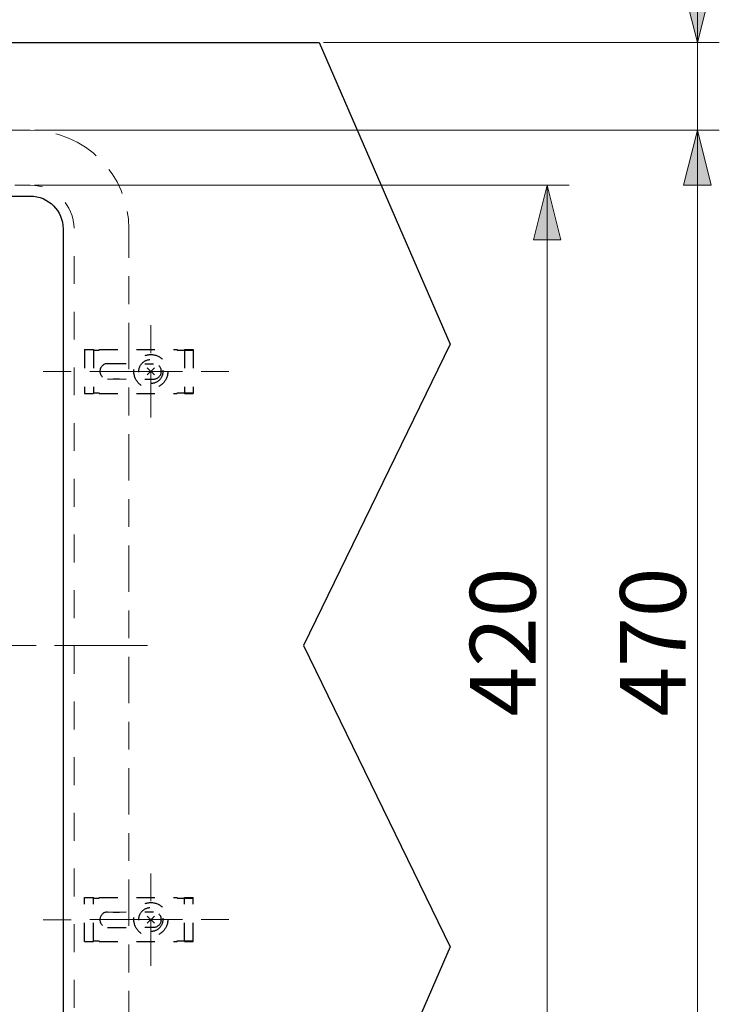
# Model space of a CAD drawing. Units: millimetres. Extents: x 0 to 250, y -250 to 0.
# Drawn here: x 110 to 144, y -86 to -39 of the extents above; entities that cross this region are included whole.
import ezdxf

# ---------------------------------------------------------------- set-up
doc = ezdxf.new("R2010")
doc.units = ezdxf.units.MM
doc.header["$MEASUREMENT"] = 0
for name, pattern in [('AI-Linetype-18', [7.670937, 1.353695, -0.902463, 4.512316, -0.902463]), ('AI-Linetype-21', [5.414779, 1.353695, -0.902463, 2.256158, -0.902463]), ('AI-Linetype-22', [2.70739, 1.353695, -1.353695]), ('AI-Linetype-28', [7.670937, 1.353695, -0.902463, 4.512316, -0.902463]), ('AI-Linetype-29', [7.670937, 1.353695, -0.902463, 4.512316, -0.902463]), ('AI-Linetype-3', [79.847253, 39.923626, -39.923626]), ('AI-Linetype-30', [7.670937, 1.353695, -0.902463, 4.512316, -0.902463]), ('AI-Linetype-31', [7.670937, 1.353695, -0.902463, 4.512316, -0.902463]), ('AI-Linetype-32', [1.804926, 0.902463, -0.902463]), ('AI-Linetype-33', [1.804926, 0.902463, -0.902463]), ('AI-Linetype-34', [1.804926, 0.902463, -0.902463]), ('AI-Linetype-35', [1.804926, 0.902463, -0.902463]), ('AI-Linetype-36', [1.804926, 0.902463, -0.902463]), ('AI-Linetype-37', [1.804926, 0.902463, -0.902463]), ('AI-Linetype-38', [1.804926, 0.902463, -0.902463]), ('AI-Linetype-39', [1.804926, 0.902463, -0.902463]), ('AI-Linetype-4', [79.847253, 39.923626, -39.923626]), ('AI-Linetype-40', [1.804926, 0.902463, -0.902463]), ('AI-Linetype-41', [1.804926, 0.902463, -0.902463]), ('AI-Linetype-42', [1.804926, 0.902463, -0.902463]), ('AI-Linetype-43', [1.804926, 0.902463, -0.902463]), ('AI-Linetype-44', [1.804926, 0.902463, -0.902463]), ('AI-Linetype-45', [1.804926, 0.902463, -0.902463]), ('AI-Linetype-46', [1.804926, 0.902463, -0.902463]), ('AI-Linetype-47', [1.804926, 0.902463, -0.902463]), ('AI-Linetype-48', [1.804926, 0.902463, -0.902463]), ('AI-Linetype-49', [1.804926, 0.902463, -0.902463]), ('AI-Linetype-5', [79.847253, 39.923626, -39.923626]), ('AI-Linetype-50', [1.804926, 0.902463, -0.902463]), ('AI-Linetype-51', [1.804926, 0.902463, -0.902463]), ('AI-Linetype-52', [1.804926, 0.902463, -0.902463]), ('AI-Linetype-53', [1.804926, 0.902463, -0.902463]), ('AI-Linetype-54', [1.804926, 0.902463, -0.902463]), ('AI-Linetype-55', [1.804926, 0.902463, -0.902463]), ('AI-Linetype-56', [1.804926, 0.902463, -0.902463]), ('AI-Linetype-57', [1.804926, 0.902463, -0.902463]), ('AI-Linetype-58', [1.804926, 0.902463, -0.902463]), ('AI-Linetype-59', [1.804926, 0.902463, -0.902463]), ('AI-Linetype-6', [79.847253, 39.923626, -39.923626]), ('AI-Linetype-60', [1.804926, 0.902463, -0.902463]), ('AI-Linetype-61', [1.804926, 0.902463, -0.902463]), ('AI-Linetype-62', [1.804926, 0.902463, -0.902463]), ('AI-Linetype-63', [1.804926, 0.902463, -0.902463]), ('AI-Linetype-64', [1.804926, 0.902463, -0.902463]), ('AI-Linetype-65', [1.804926, 0.902463, -0.902463]), ('AI-Linetype-66', [1.804926, 0.902463, -0.902463]), ('AI-Linetype-67', [1.804926, 0.902463, -0.902463]), ('AI-Linetype-68', [1.804926, 0.902463, -0.902463]), ('AI-Linetype-69', [1.804926, 0.902463, -0.902463]), ('AI-Linetype-70', [1.804926, 0.902463, -0.902463]), ('AI-Linetype-71', [1.804926, 0.902463, -0.902463]), ('AI-Linetype-72', [1.804926, 0.902463, -0.902463]), ('AI-Linetype-73', [1.804926, 0.902463, -0.902463]), ('AI-Linetype-74', [1.804926, 0.902463, -0.902463]), ('AI-Linetype-75', [1.804926, 0.902463, -0.902463]), ('AI-Linetype-76', [1.804926, 0.902463, -0.902463]), ('AI-Linetype-77', [1.804926, 0.902463, -0.902463]), ('AI-Linetype-78', [1.804926, 0.902463, -0.902463]), ('AI-Linetype-79', [1.804926, 0.902463, -0.902463]), ('AI-Linetype-80', [1.804926, 0.902463, -0.902463]), ('AI-Linetype-81', [1.804926, 0.902463, -0.902463]), ('AI-Linetype-82', [1.804926, 0.902463, -0.902463]), ('AI-Linetype-83', [1.804926, 0.902463, -0.902463]), ('AI-Linetype-84', [1.804926, 0.902463, -0.902463]), ('AI-Linetype-85', [1.804926, 0.902463, -0.902463]), ('AI-Linetype-86', [1.804926, 0.902463, -0.902463]), ('AI-Linetype-87', [1.804926, 0.902463, -0.902463])]:
    doc.linetypes.add(name, pattern=pattern)
doc.layers.add('Layer 1', color=7, linetype='Continuous')

# ---------------------------------------------------------------- blocks, each defined once
blk = doc.blocks.new('block 5')
at = {"layer": 'Layer 1'}
h = blk.add_hatch(color=7, dxfattribs=at)
h.dxf.hatch_style = 2
h.paths.add_polyline_path([(135.899, -46.576), (135.233, -49.241), (136.565, -49.241)])
h = blk.add_hatch(color=7, dxfattribs=at)
h.dxf.hatch_style = 2
h.paths.add_polyline_path([(135.899, -91.344), (136.565, -88.679), (135.233, -88.679)])
at = {"layer": 'Layer 1', "color": 7, "lineweight": 20}
for points in [[(110.989, -46.576), (136.965, -46.576)], [(135.899, -91.344), (135.899, -46.576)], [(110.989, -91.344), (136.965, -91.344)]]:
    blk.add_lwpolyline(points, dxfattribs=at)
at = {"layer": 'Layer 1', "lineweight": 0}
for points in [[(135.899, -46.576), (135.233, -49.241), (136.565, -49.241), (135.899, -46.576)], [(135.899, -91.344), (136.565, -88.679), (135.233, -88.679), (135.899, -91.344)]]:
    blk.add_lwpolyline(points, dxfattribs=at)
at = {"layer": 'Layer 1', "color": 7, "insert": (135.334, -72.416), "char_height": 3.19092, "attachment_point": 7, "rotation": 90}
blk.add_mtext('\\fArial|b0|i0|c0|p34;\\W1;420', dxfattribs=at)
blk = doc.blocks.new('block 6')
at = {"layer": 'Layer 1'}
h = blk.add_hatch(color=7, dxfattribs=at)
h.dxf.hatch_style = 2
h.paths.add_polyline_path([(143.197, -43.911), (142.531, -46.576), (143.863, -46.576)])
at = {"layer": 'Layer 1', "color": 7, "lineweight": 20}
for points in [[(110.989, -43.911), (144.263, -43.911)], [(143.197, -43.911), (143.197, -94.009)]]:
    blk.add_lwpolyline(points, dxfattribs=at)
at = {"layer": 'Layer 1', "lineweight": 0}
blk.add_lwpolyline([(143.197, -43.911), (142.531, -46.576), (143.863, -46.576), (143.197, -43.911)], dxfattribs=at)
at = {"layer": 'Layer 1', "color": 7, "insert": (142.632, -72.416), "char_height": 3.19092, "attachment_point": 7, "rotation": 90}
blk.add_mtext('\\fArial|b0|i0|c0|p34;\\W1;470', dxfattribs=at)
blk = doc.blocks.new('block 7')
at = {"layer": 'Layer 1'}
h = blk.add_hatch(color=7, dxfattribs=at)
h.dxf.hatch_style = 2
h.paths.add_polyline_path([(143.197, -39.648), (143.863, -36.983), (142.531, -36.983)])
h = blk.add_hatch(color=7, dxfattribs=at)
h.dxf.hatch_style = 2
h.paths.add_polyline_path([(143.197, -43.911), (142.531, -46.576), (143.863, -46.576)])
at = {"layer": 'Layer 1', "color": 7, "lineweight": 20}
for points in [[(143.197, -29.092), (143.197, -47.908)], [(125.027, -39.648), (144.263, -39.648)], [(110.989, -43.911), (144.263, -43.911)]]:
    blk.add_lwpolyline(points, dxfattribs=at)
at = {"layer": 'Layer 1', "lineweight": 0}
for points in [[(143.197, -39.648), (143.863, -36.983), (142.531, -36.983), (143.197, -39.648)], [(143.197, -43.911), (142.531, -46.576), (143.863, -46.576), (143.197, -43.911)]]:
    blk.add_lwpolyline(points, dxfattribs=at)
at = {"layer": 'Layer 1', "color": 7, "insert": (142.201, -36.31), "char_height": 3.19092, "attachment_point": 7, "rotation": 90}
blk.add_mtext('\\fArial|b0|i0|c0|p34;\\W1;(40)', dxfattribs=at)

msp = doc.modelspace()

# ---------------------------------------------------------------- linework, layer by layer
at = {"layer": 'Layer 1', "color": 7, "lineweight": 30}
msp.add_lwpolyline([(9.318, -83.616), (16.439, -68.96), (9.318, -54.304), (15.683, -39.648), (124.814, -39.648), (131.179, -54.304), (124.058, -68.96), (131.179, -83.616), (124.814, -98.272), (15.683, -98.272), (9.318, -83.616)], dxfattribs=at)
at = {"layer": 'Layer 1', "color": 7, "linetype": 'AI-Linetype-30', "lineweight": 20}
msp.add_lwpolyline([(116.638, -53.386), (116.638, -57.88)], dxfattribs=at)
at = {"layer": 'Layer 1', "color": 7, "linetype": 'AI-Linetype-50', "lineweight": 25}
msp.add_lwpolyline([(113.417, -54.573), (113.843, -54.573)], dxfattribs=at)
at = {"layer": 'Layer 1', "color": 7, "linetype": 'AI-Linetype-55', "lineweight": 25}
msp.add_lwpolyline([(113.417, -54.573), (113.417, -56.704)], dxfattribs=at)
at = {"layer": 'Layer 1', "color": 7, "linetype": 'AI-Linetype-54', "lineweight": 25}
msp.add_lwpolyline([(113.843, -54.573), (113.843, -56.704)], dxfattribs=at)
at = {"layer": 'Layer 1', "color": 7, "linetype": 'AI-Linetype-5', "lineweight": 13}
msp.add_lwpolyline([(114.129, -54.602), (114.129, -54.573)], dxfattribs=at)
at = {"layer": 'Layer 1', "color": 7, "linetype": 'AI-Linetype-58', "lineweight": 25}
msp.add_lwpolyline([(114.129, -54.573), (117.913, -54.573)], dxfattribs=at)
at = {"layer": 'Layer 1', "color": 7, "linetype": 'AI-Linetype-37', "lineweight": 25}
msp.add_lwpolyline([(117.913, -54.57), (117.913, -54.602)], dxfattribs=at)
at = {"layer": 'Layer 1', "color": 7, "linetype": 'AI-Linetype-39', "lineweight": 25}
msp.add_lwpolyline([(118.267, -54.573), (118.693, -54.573)], dxfattribs=at)
at = {"layer": 'Layer 1', "color": 7, "linetype": 'AI-Linetype-44', "lineweight": 25}
msp.add_lwpolyline([(118.267, -54.573), (118.267, -56.704)], dxfattribs=at)
at = {"layer": 'Layer 1', "color": 7, "linetype": 'AI-Linetype-45', "lineweight": 25}
msp.add_lwpolyline([(118.693, -54.573), (118.693, -56.704)], dxfattribs=at)
at = {"layer": 'Layer 1', "color": 7, "linetype": 'AI-Linetype-51', "lineweight": 25}
msp.add_lwpolyline([(113.843, -54.602), (114.129, -54.602)], dxfattribs=at)
at = {"layer": 'Layer 1', "color": 7, "linetype": 'AI-Linetype-36', "lineweight": 25}
msp.add_lwpolyline([(117.913, -54.602), (118.267, -54.602)], dxfattribs=at)
at = {"layer": 'Layer 1', "color": 7, "linetype": 'AI-Linetype-38', "lineweight": 25}
msp.add_lwpolyline([(118.267, -54.602), (118.693, -54.602)], dxfattribs=at)
at = {"layer": 'Layer 1', "color": 7, "linetype": 'AI-Linetype-46', "lineweight": 25}
msp.add_lwpolyline([(114.536, -55.256), (116.774, -55.259)], dxfattribs=at)
at = {"layer": 'Layer 1', "color": 7, "linetype": 'AI-Linetype-47', "lineweight": 25}
msp.add_lwpolyline([(114.806, -55.256), (115.117, -55.256)], dxfattribs=at)
at = {"layer": 'Layer 1', "color": 7, "linetype": 'AI-Linetype-33', "lineweight": 25}
msp.add_lwpolyline([(116.809, -55.805), (116.466, -55.461)], dxfattribs=at)
at = {"layer": 'Layer 1', "color": 7, "linetype": 'AI-Linetype-34', "lineweight": 25}
msp.add_lwpolyline([(116.466, -55.805), (116.809, -55.461)], dxfattribs=at)
at = {"layer": 'Layer 1', "color": 7, "linetype": 'AI-Linetype-31', "lineweight": 20}
msp.add_lwpolyline([(111.411, -55.636), (120.698, -55.631)], dxfattribs=at)
at = {"layer": 'Layer 1', "color": 7, "linetype": 'AI-Linetype-48', "lineweight": 25}
msp.add_lwpolyline([(114.536, -56.002), (116.774, -56.005)], dxfattribs=at)
at = {"layer": 'Layer 1', "color": 7, "linetype": 'AI-Linetype-49', "lineweight": 25}
msp.add_lwpolyline([(114.805, -56.002), (115.115, -56.002)], dxfattribs=at)
at = {"layer": 'Layer 1', "color": 7, "linetype": 'AI-Linetype-52', "lineweight": 25}
msp.add_lwpolyline([(113.417, -56.704), (113.843, -56.704)], dxfattribs=at)
at = {"layer": 'Layer 1', "color": 7, "linetype": 'AI-Linetype-53', "lineweight": 25}
msp.add_lwpolyline([(113.843, -56.67), (114.129, -56.67)], dxfattribs=at)
at = {"layer": 'Layer 1', "color": 7, "linetype": 'AI-Linetype-6', "lineweight": 13}
msp.add_lwpolyline([(114.129, -56.67), (114.129, -56.704)], dxfattribs=at)
at = {"layer": 'Layer 1', "color": 7, "linetype": 'AI-Linetype-59', "lineweight": 25}
msp.add_lwpolyline([(114.129, -56.704), (117.913, -56.704)], dxfattribs=at)
at = {"layer": 'Layer 1', "color": 7, "linetype": 'AI-Linetype-40', "lineweight": 25}
msp.add_lwpolyline([(117.913, -56.67), (118.267, -56.67)], dxfattribs=at)
at = {"layer": 'Layer 1', "color": 7, "linetype": 'AI-Linetype-41', "lineweight": 25}
msp.add_lwpolyline([(117.913, -56.67), (117.913, -56.702)], dxfattribs=at)
at = {"layer": 'Layer 1', "color": 7, "linetype": 'AI-Linetype-43', "lineweight": 25}
msp.add_lwpolyline([(118.267, -56.67), (118.693, -56.67)], dxfattribs=at)
at = {"layer": 'Layer 1', "color": 7, "linetype": 'AI-Linetype-42', "lineweight": 25}
msp.add_lwpolyline([(118.267, -56.702), (118.693, -56.702)], dxfattribs=at)
at = {"layer": 'Layer 1', "color": 7, "linetype": 'AI-Linetype-18', "lineweight": 20}
msp.add_lwpolyline([(9.983, -68.96), (116.638, -68.96)], dxfattribs=at)
at = {"layer": 'Layer 1', "color": 7, "linetype": 'AI-Linetype-28', "lineweight": 20}
msp.add_lwpolyline([(116.638, -80.04), (116.638, -84.534)], dxfattribs=at)
at = {"layer": 'Layer 1', "color": 7, "linetype": 'AI-Linetype-80', "lineweight": 25}
msp.add_lwpolyline([(113.417, -81.216), (113.843, -81.216)], dxfattribs=at)
at = {"layer": 'Layer 1', "color": 7, "linetype": 'AI-Linetype-83', "lineweight": 25}
msp.add_lwpolyline([(113.417, -83.348), (113.417, -81.216)], dxfattribs=at)
at = {"layer": 'Layer 1', "color": 7, "linetype": 'AI-Linetype-82', "lineweight": 25}
msp.add_lwpolyline([(113.843, -83.348), (113.843, -81.216)], dxfattribs=at)
at = {"layer": 'Layer 1', "color": 7, "linetype": 'AI-Linetype-81', "lineweight": 25}
msp.add_lwpolyline([(113.843, -81.25), (114.129, -81.25)], dxfattribs=at)
at = {"layer": 'Layer 1', "color": 7, "linetype": 'AI-Linetype-4', "lineweight": 13}
msp.add_lwpolyline([(114.129, -81.216), (114.129, -81.25)], dxfattribs=at)
at = {"layer": 'Layer 1', "color": 7, "linetype": 'AI-Linetype-87', "lineweight": 25}
msp.add_lwpolyline([(114.129, -81.216), (117.913, -81.216)], dxfattribs=at)
at = {"layer": 'Layer 1', "color": 7, "linetype": 'AI-Linetype-69', "lineweight": 25}
msp.add_lwpolyline([(117.913, -81.25), (117.913, -81.218)], dxfattribs=at)
at = {"layer": 'Layer 1', "color": 7, "linetype": 'AI-Linetype-68', "lineweight": 25}
msp.add_lwpolyline([(117.913, -81.25), (118.267, -81.25)], dxfattribs=at)
at = {"layer": 'Layer 1', "color": 7, "linetype": 'AI-Linetype-72', "lineweight": 25}
msp.add_lwpolyline([(118.267, -83.348), (118.267, -81.216)], dxfattribs=at)
at = {"layer": 'Layer 1', "color": 7, "linetype": 'AI-Linetype-70', "lineweight": 25}
msp.add_lwpolyline([(118.267, -81.218), (118.693, -81.218)], dxfattribs=at)
at = {"layer": 'Layer 1', "color": 7, "linetype": 'AI-Linetype-71', "lineweight": 25}
msp.add_lwpolyline([(118.267, -81.25), (118.693, -81.25)], dxfattribs=at)
at = {"layer": 'Layer 1', "color": 7, "linetype": 'AI-Linetype-73', "lineweight": 25}
msp.add_lwpolyline([(118.693, -83.348), (118.693, -81.216)], dxfattribs=at)
at = {"layer": 'Layer 1', "color": 7, "linetype": 'AI-Linetype-29', "lineweight": 20}
msp.add_lwpolyline([(111.411, -82.291), (120.698, -82.285)], dxfattribs=at)
at = {"layer": 'Layer 1', "color": 7, "linetype": 'AI-Linetype-76', "lineweight": 25}
msp.add_lwpolyline([(114.536, -81.918), (116.774, -81.915)], dxfattribs=at)
at = {"layer": 'Layer 1', "color": 7, "linetype": 'AI-Linetype-77', "lineweight": 25}
msp.add_lwpolyline([(114.805, -81.918), (115.115, -81.918)], dxfattribs=at)
at = {"layer": 'Layer 1', "color": 7, "linetype": 'AI-Linetype-61', "lineweight": 25}
msp.add_lwpolyline([(116.809, -82.116), (116.466, -82.459)], dxfattribs=at)
at = {"layer": 'Layer 1', "color": 7, "linetype": 'AI-Linetype-62', "lineweight": 25}
msp.add_lwpolyline([(116.466, -82.116), (116.809, -82.459)], dxfattribs=at)
at = {"layer": 'Layer 1', "color": 7, "linetype": 'AI-Linetype-74', "lineweight": 25}
msp.add_lwpolyline([(114.536, -82.664), (116.774, -82.661)], dxfattribs=at)
at = {"layer": 'Layer 1', "color": 7, "linetype": 'AI-Linetype-75', "lineweight": 25}
msp.add_lwpolyline([(114.806, -82.664), (115.117, -82.664)], dxfattribs=at)
at = {"layer": 'Layer 1', "color": 7, "linetype": 'AI-Linetype-78', "lineweight": 25}
msp.add_lwpolyline([(113.417, -83.348), (113.843, -83.348)], dxfattribs=at)
at = {"layer": 'Layer 1', "color": 7, "linetype": 'AI-Linetype-79', "lineweight": 25}
msp.add_lwpolyline([(113.843, -83.318), (114.129, -83.318)], dxfattribs=at)
at = {"layer": 'Layer 1', "color": 7, "linetype": 'AI-Linetype-3', "lineweight": 13}
msp.add_lwpolyline([(114.129, -83.318), (114.129, -83.348)], dxfattribs=at)
at = {"layer": 'Layer 1', "color": 7, "linetype": 'AI-Linetype-86', "lineweight": 25}
msp.add_lwpolyline([(114.129, -83.348), (117.913, -83.348)], dxfattribs=at)
at = {"layer": 'Layer 1', "color": 7, "linetype": 'AI-Linetype-64', "lineweight": 25}
msp.add_lwpolyline([(117.913, -83.318), (118.267, -83.318)], dxfattribs=at)
at = {"layer": 'Layer 1', "color": 7, "linetype": 'AI-Linetype-65', "lineweight": 25}
msp.add_lwpolyline([(117.913, -83.35), (117.913, -83.318)], dxfattribs=at)
at = {"layer": 'Layer 1', "color": 7, "linetype": 'AI-Linetype-66', "lineweight": 25}
msp.add_lwpolyline([(118.267, -83.318), (118.693, -83.318)], dxfattribs=at)
at = {"layer": 'Layer 1', "color": 7, "linetype": 'AI-Linetype-67', "lineweight": 25}
msp.add_lwpolyline([(118.267, -83.348), (118.693, -83.348)], dxfattribs=at)
at = {"layer": 'Layer 1', "color": 7, "linetype": 'AI-Linetype-21', "lineweight": 20}
msp.add_open_spline([(110.776, -94.009), (113.425, -94.009), (115.572, -91.861), (115.572, -89.212), (115.572, -75.711), (115.572, -62.209), (115.572, -48.708), (115.572, -46.059), (113.425, -43.911), (110.776, -43.911), (83.773, -43.911), (56.77, -43.911), (29.767, -43.911), (27.118, -43.911), (24.97, -46.059), (24.97, -48.708), (24.97, -62.209), (24.97, -75.711), (24.97, -89.212), (24.97, -91.861), (27.118, -94.009), (29.767, -94.009), (56.77, -94.009), (83.773, -94.009), (110.776, -94.009)], degree=3, knots=[0, 0, 0, 0, 1, 1, 1, 2, 2, 2, 3, 3, 3, 4, 4, 4, 5, 5, 5, 6, 6, 6, 7, 7, 7, 8, 8, 8, 8], dxfattribs=at)
at = {"layer": 'Layer 1', "color": 7, "linetype": 'AI-Linetype-22', "lineweight": 20}
msp.add_open_spline([(110.776, -91.344), (111.953, -91.344), (112.907, -90.389), (112.907, -89.212), (112.907, -75.711), (112.907, -62.209), (112.907, -48.708), (112.907, -47.531), (111.953, -46.576), (110.776, -46.576), (83.773, -46.576), (56.77, -46.576), (29.767, -46.576), (28.59, -46.576), (27.635, -47.531), (27.635, -48.708), (27.635, -62.209), (27.635, -75.711), (27.635, -89.212), (27.635, -90.389), (28.59, -91.344), (29.767, -91.344), (56.77, -91.344), (83.773, -91.344), (110.776, -91.344)], degree=3, knots=[0, 0, 0, 0, 1, 1, 1, 2, 2, 2, 3, 3, 3, 4, 4, 4, 5, 5, 5, 6, 6, 6, 7, 7, 7, 8, 8, 8, 8], dxfattribs=at)
at = {"layer": 'Layer 1', "color": 7, "lineweight": 30}
msp.add_open_spline([(110.776, -90.811), (111.659, -90.811), (112.374, -90.095), (112.374, -89.212), (112.374, -75.711), (112.374, -62.209), (112.374, -48.708), (112.374, -47.824), (111.659, -47.109), (110.776, -47.109), (83.773, -47.109), (56.77, -47.109), (29.767, -47.109), (28.884, -47.109), (28.168, -47.824), (28.168, -48.708), (28.168, -62.209), (28.168, -75.711), (28.168, -89.212), (28.168, -90.095), (28.884, -90.811), (29.767, -90.811), (56.77, -90.811), (83.773, -90.811), (110.776, -90.811)], degree=3, knots=[0, 0, 0, 0, 1, 1, 1, 2, 2, 2, 3, 3, 3, 4, 4, 4, 5, 5, 5, 6, 6, 6, 7, 7, 7, 8, 8, 8, 8], dxfattribs=at)
at = {"layer": 'Layer 1', "color": 7, "linetype": 'AI-Linetype-57', "lineweight": 25}
msp.add_open_spline([(117.464, -55.638), (117.464, -55.419), (117.377, -55.209), (117.222, -55.054), (117.067, -54.899), (116.857, -54.813), (116.638, -54.813), (116.418, -54.813), (116.209, -54.899), (116.053, -55.054), (115.898, -55.209), (115.812, -55.419), (115.812, -55.638), (115.812, -55.858), (115.898, -56.067), (116.053, -56.223), (116.209, -56.378), (116.418, -56.465), (116.638, -56.465), (116.857, -56.465), (117.067, -56.378), (117.222, -56.223), (117.377, -56.067), (117.464, -55.858), (117.464, -55.638)], degree=3, knots=[0, 0, 0, 0, 1, 1, 1, 2, 2, 2, 3, 3, 3, 4, 4, 4, 5, 5, 5, 6, 6, 6, 7, 7, 7, 8, 8, 8, 8], dxfattribs=at)
at = {"layer": 'Layer 1', "color": 7, "linetype": 'AI-Linetype-56', "lineweight": 25}
msp.add_open_spline([(114.536, -55.256), (114.33, -55.256), (114.163, -55.423), (114.163, -55.629), (114.163, -55.835), (114.33, -56.002), (114.536, -56.002)], degree=3, knots=[0, 0, 0, 0, 1, 1, 1, 2, 2, 2, 2], dxfattribs=at)
at = {"layer": 'Layer 1', "color": 7, "linetype": 'AI-Linetype-35', "lineweight": 25}
msp.add_open_spline([(117.223, -55.639), (117.223, -55.483), (117.162, -55.335), (117.052, -55.225), (116.942, -55.115), (116.793, -55.053), (116.638, -55.053), (116.482, -55.053), (116.333, -55.115), (116.224, -55.225), (116.114, -55.335), (116.052, -55.483), (116.052, -55.639), (116.052, -55.794), (116.114, -55.943), (116.224, -56.053), (116.333, -56.163), (116.482, -56.224), (116.638, -56.224), (116.793, -56.224), (116.942, -56.163), (117.051, -56.053), (117.162, -55.943), (117.223, -55.794), (117.223, -55.639)], degree=3, knots=[0, 0, 0, 0, 1, 1, 1, 2, 2, 2, 3, 3, 3, 4, 4, 4, 5, 5, 5, 6, 6, 6, 7, 7, 7, 8, 8, 8, 8], dxfattribs=at)
at = {"layer": 'Layer 1', "color": 7, "linetype": 'AI-Linetype-32', "lineweight": 25}
msp.add_open_spline([(116.774, -56.005), (116.981, -56.005), (117.148, -55.838), (117.148, -55.632), (117.148, -55.426), (116.981, -55.259), (116.774, -55.259)], degree=3, knots=[0, 0, 0, 0, 1, 1, 1, 2, 2, 2, 2], dxfattribs=at)
at = {"layer": 'Layer 1', "color": 7, "linetype": 'AI-Linetype-85', "lineweight": 25}
msp.add_open_spline([(117.464, -82.282), (117.464, -82.062), (117.377, -81.853), (117.222, -81.698), (117.067, -81.543), (116.857, -81.456), (116.638, -81.456), (116.418, -81.456), (116.209, -81.543), (116.053, -81.698), (115.898, -81.853), (115.812, -82.062), (115.812, -82.282), (115.812, -82.501), (115.898, -82.711), (116.053, -82.866), (116.209, -83.021), (116.418, -83.108), (116.638, -83.108), (116.857, -83.108), (117.067, -83.021), (117.222, -82.866), (117.377, -82.711), (117.464, -82.501), (117.464, -82.282)], degree=3, knots=[0, 0, 0, 0, 1, 1, 1, 2, 2, 2, 3, 3, 3, 4, 4, 4, 5, 5, 5, 6, 6, 6, 7, 7, 7, 8, 8, 8, 8], dxfattribs=at)
at = {"layer": 'Layer 1', "color": 7, "linetype": 'AI-Linetype-63', "lineweight": 25}
msp.add_open_spline([(117.223, -82.281), (117.223, -82.126), (117.162, -81.977), (117.052, -81.867), (116.942, -81.758), (116.793, -81.696), (116.638, -81.696), (116.482, -81.696), (116.333, -81.758), (116.224, -81.867), (116.114, -81.977), (116.052, -82.126), (116.052, -82.281), (116.052, -82.437), (116.114, -82.585), (116.224, -82.695), (116.333, -82.805), (116.482, -82.867), (116.638, -82.867), (116.793, -82.867), (116.942, -82.805), (117.051, -82.695), (117.162, -82.585), (117.223, -82.437), (117.223, -82.281)], degree=3, knots=[0, 0, 0, 0, 1, 1, 1, 2, 2, 2, 3, 3, 3, 4, 4, 4, 5, 5, 5, 6, 6, 6, 7, 7, 7, 8, 8, 8, 8], dxfattribs=at)
at = {"layer": 'Layer 1', "color": 7, "linetype": 'AI-Linetype-84', "lineweight": 25}
msp.add_open_spline([(114.536, -81.918), (114.33, -81.918), (114.163, -82.085), (114.163, -82.291), (114.163, -82.498), (114.33, -82.664), (114.536, -82.664)], degree=3, knots=[0, 0, 0, 0, 1, 1, 1, 2, 2, 2, 2], dxfattribs=at)
at = {"layer": 'Layer 1', "color": 7, "linetype": 'AI-Linetype-60', "lineweight": 25}
msp.add_open_spline([(116.774, -82.661), (116.981, -82.661), (117.148, -82.494), (117.148, -82.288), (117.148, -82.082), (116.981, -81.915), (116.774, -81.915)], degree=3, knots=[0, 0, 0, 0, 1, 1, 1, 2, 2, 2, 2], dxfattribs=at)

# ---------------------------------------------------------------- block references
at = {"layer": 'Layer 1'}
for name in ['block 7', 'block 6', 'block 5']:
    msp.add_blockref(name, (0, 0), dxfattribs=at)

doc.saveas('drawing.dxf')
